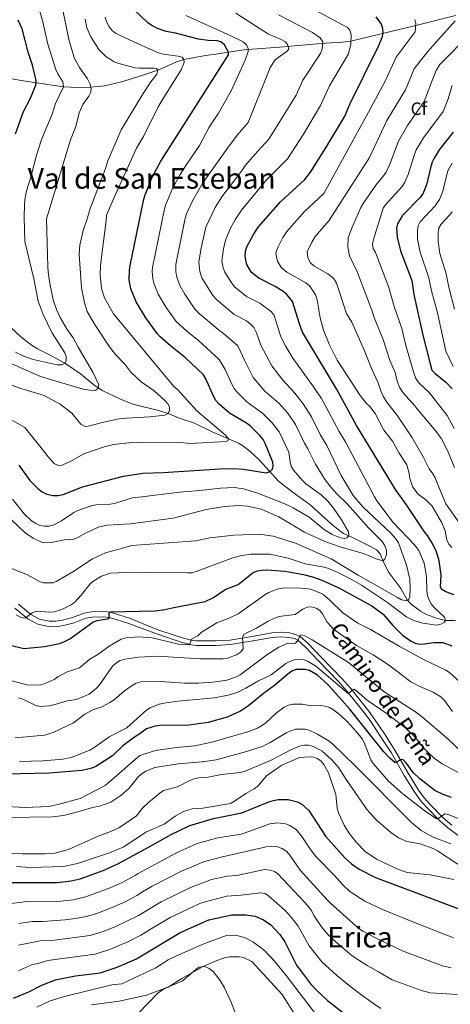
# Model space of a CAD drawing. Units: metres. Extents: x 635233 to 642175, y 4701986 to 4706750.
# Drawn here: x 639367 to 639607, y 4705671 to 4706221 of the extents above; entities that cross this region are included whole.
import ezdxf
from ezdxf.enums import TextEntityAlignment as Align

# ---------------------------------------------------------------- set-up
doc = ezdxf.new("R2010")
doc.units = ezdxf.units.M
doc.header["$MEASUREMENT"] = 0
doc.linetypes.add('DGN Style 3', pattern=[121.60946, 86.8639, -34.74556])
for name, color, linetype, lineweight in [('Nivel 11', 7, 'Continuous', 0), ('Nivel 21', 7, 'Continuous', 0), ('Nivel 35', 7, 'Continuous', 0), ('Nivel 37', 7, 'Continuous', 0), ('Nivel 4', 7, 'Continuous', 0), ('Nivel 44', 7, 'Continuous', 0), ('Nivel 45', 7, 'Continuous', 0), ('Nivel 5', 7, 'Continuous', 0), ('Nivel 57', 7, 'Continuous', 0), ('Nivel 61', 7, 'Continuous', 0)]:
    doc.layers.add(name, color=color, linetype=linetype, lineweight=lineweight)
doc.styles.add('Style-Arial', font='txt')
doc.styles.add('Style-Helvetica-Narrow-Oblique', font='txt')
doc.styles.add('Style-Times New Roman', font='txt')

msp = doc.modelspace()

# ---------------------------------------------------------------- linework, layer by layer
at = {"layer": 'Nivel 11', "color": 142, "linetype": 'DGN Style 3', "lineweight": 13}
for points in [[(639609.74, 4706223.14, 760), (639588.43, 4706217.7, 755.24), (639551.43, 4706208.72, 745), (639546.71, 4706208.18, 743.56), (639537.17, 4706207.65, 740.46), (639528.39, 4706206.83, 738.04), (639514, 4706205.51, 734.41), (639494.1, 4706204.12, 730), (639491.76, 4706203.85, 729.19), (639483.11, 4706202.6, 725), (639476.04, 4706201.55, 722.66), (639470.27, 4706200.68, 721.19), (639458.15, 4706198.53, 720), (639453.64, 4706196.95, 718.58), (639447.22, 4706194.04, 715.9), (639443.66, 4706192.63, 715), (639431.85, 4706188.61, 714.25), (639423.45, 4706186.09, 712.88), (639413.94, 4706183.89, 711.61), (639406.29, 4706182.98, 710), (639399.11, 4706182.9, 707.79), (639391.03, 4706183.19, 705), (639370.93, 4706186.19, 698.42), (639358.72, 4706188.31, 694.14)], [(639361.85, 4706048.6, 702.9), (639367.18, 4706043.64, 703.11), (639373.06, 4706039.03, 703.34), (639376.43, 4706036.97, 703.47), (639383.13, 4706033.55, 703.87), (639391.81, 4706028.93, 705), (639400.45, 4706023.08, 707.54), (639407.98, 4706016.78, 709.47), (639412.54, 4706013.71, 710.36), (639422.79, 4706008.83, 712.19), (639429.63, 4706006.11, 713.57), (639443.96, 4706002.54, 716.35), (639449.38, 4706000.92, 715), (639456.15, 4705998.06, 716.6), (639464.14, 4705995.48, 716.69), (639474.01, 4705990.69, 718.96), (639483, 4705986.79, 719.6), (639488.73, 4705984.25, 720.66), (639490.87, 4705983.03, 720.94), (639495.09, 4705979.63, 721.51), (639500.45, 4705974.74, 723.42), (639511.01, 4705963.16, 725.74), (639518.52, 4705957.34, 726.17), (639528.76, 4705949.79, 727.86), (639540.46, 4705939.32, 729.98), (639544.25, 4705936.07, 729.98), (639547.35, 4705933.8, 729.77), (639552.38, 4705931.57, 729.99), (639562.75, 4705926.42, 731.88), (639565.7, 4705924.75, 732.9), (639567.95, 4705922.31, 734.21), (639569.18, 4705918.66, 735.27), (639572.66, 4705912.16, 736.61), (639579.2, 4705903.08, 738.24), (639582.87, 4705896.74, 739.81), (639584.98, 4705894.41, 740.34), (639590.33, 4705890.52, 741.44), (639593.65, 4705888.65, 742.26), (639599.73, 4705886.39, 743.96), (639604.22, 4705885.28, 745.23), (639609.83, 4705885.34, 746.25)]]:
    msp.add_polyline3d(points, dxfattribs=at)
at = {"layer": 'Nivel 21', "color": 7, "linetype": 'Continuous', "lineweight": 0}
msp.add_polyline3d([(639613.35, 4705763.7, 782.32), (639606.21, 4705768.99, 781.11), (639601.29, 4705773.29, 780.23), (639593.57, 4705781.01, 778.76), (639590.24, 4705784.81, 778), (639587.07, 4705789.25, 777.59), (639581.15, 4705798.68, 776.31), (639573.84, 4705811.54, 774.61), (639568, 4705820.59, 773.68), (639562.62, 4705828.86, 772.28), (639559.44, 4705833.18, 771.63), (639549.38, 4705845.66, 769.95), (639544.52, 4705851.14, 769.33), (639533.25, 4705862.82, 767.2), (639525.63, 4705870.78, 766.34), (639521.72, 4705874.32, 765.82), (639519.87, 4705875.15, 764.87), (639516.81, 4705875.88, 764.24), (639512.11, 4705876.24, 763.98), (639507.67, 4705875.85, 763.08), (639497.81, 4705874.08, 761.81), (639484.12, 4705871.82, 759.36), (639476.11, 4705871.38, 757.88), (639465.04, 4705871.39, 756.21), (639462.45, 4705871.74, 755.76), (639457.32, 4705872.96, 755.32), (639443.94, 4705877.44, 753.51), (639434.95, 4705880.87, 752.38), (639427.5, 4705883.58, 751.19), (639420.4, 4705885.76, 750.61), (639416.6, 4705886.9, 749.77), (639413.19, 4705887.26, 749.39), (639406.99, 4705887.15, 748.71), (639403.39, 4705886.51, 748.5), (639396.93, 4705884.02, 747.44), (639391.01, 4705882.51, 746.38), (639386.93, 4705881.82, 746.1), (639382.7, 4705881.85, 745.83), (639376.6, 4705883.24, 745.47), (639371.07, 4705886.17, 745.18), (639363.84, 4705892.23, 744.47)], dxfattribs=at)
at = {"layer": 'Nivel 21', "color": 7, "linetype": 'DGN Style 3', "lineweight": 0}
msp.add_polyline3d([(639365.9, 4705894.41, 744.47), (639372.76, 4705888.67, 745.18), (639377.65, 4705886.08, 745.47), (639383.05, 4705884.85, 745.83), (639386.69, 4705884.82, 746.1), (639390.38, 4705885.44, 746.38), (639396.02, 4705886.88, 747.44), (639402.58, 4705889.42, 748.5), (639406.7, 4705890.14, 748.71), (639413.33, 4705890.27, 749.39), (639417.2, 4705889.85, 749.77), (639421.27, 4705888.63, 750.61), (639428.47, 4705886.42, 751.19), (639435.84, 4705883.2, 752.38), (639444.78, 4705879.79, 753.51), (639458.01, 4705875.36, 755.32), (639462.91, 4705874.2, 755.76), (639465.21, 4705873.89, 756.21), (639476.04, 4705873.88, 757.88), (639483.84, 4705874.31, 759.36), (639497.38, 4705876.54, 761.81), (639507.33, 4705878.33, 763.08), (639512.09, 4705878.75, 763.98), (639517.19, 4705878.36, 764.24), (639520.68, 4705877.53, 764.87), (639523.1, 4705876.44, 765.82), (639527.37, 4705872.57, 766.34), (639535.05, 4705864.55, 767.2), (639546.36, 4705852.84, 769.33), (639551.29, 4705847.27, 769.95), (639561.42, 4705834.71, 771.63), (639564.67, 4705830.28, 772.28), (639570.1, 4705821.95, 773.68), (639575.98, 4705812.84, 774.61), (639583.29, 4705799.96, 776.31), (639589.14, 4705790.64, 777.59), (639592.21, 4705786.36, 778), (639595.39, 4705782.71, 778.76), (639602.99, 4705775.12, 780.23), (639607.78, 4705770.94, 781.11)], dxfattribs=at)
at = {"layer": 'Nivel 35', "color": 92, "linetype": 'DGN Style 3', "lineweight": 0}
msp.add_polyline3d([(639487.13, 4705665.56, 841.24), (639484.36, 4705672.5, 840.22), (639480.84, 4705680.11, 839.07), (639478.41, 4705684.33, 838.39), (639474.56, 4705689.37, 837.54), (639472.38, 4705691.08, 837.19), (639469.8, 4705692.03, 836.86), (639466.77, 4705691.73, 836.7), (639464.8, 4705690.47, 836.83), (639457.15, 4705683.9, 838.35), (639447.79, 4705679.93, 840.28), (639445.61, 4705678.75, 840.66), (639443.67, 4705677.24, 840.91), (639432.6, 4705665.86, 841.86)], dxfattribs=at)
at = {"layer": 'Nivel 4', "color": 30, "linetype": 'Continuous', "lineweight": 30, "flags": 128}
for points, elevation in [([(639366.03, 4705972.04), (639372.27, 4705963.49), (639376.6, 4705958.89), (639379.03, 4705957.1), (639381.69, 4705955.84), (639385.09, 4705955.12), (639387.88, 4705955.14), (639390.89, 4705955.69), (639401.66, 4705959.85), (639424.54, 4705965.91), (639435.31, 4705967.56), (639446.55, 4705967.94), (639478.52, 4705969.96), (639486.15, 4705970.13), (639491.39, 4705969.86), (639504.17, 4705967.74), (639506.29, 4705968.41), (639507.56, 4705969.7), (639508.01, 4705971.37), (639507.75, 4705973.64), (639503.55, 4705984.08), (639502.39, 4705986.36), (639500.65, 4705988.6), (639495.18, 4705993.96), (639493.05, 4705995.55), (639483.64, 4706001.09), (639477.81, 4706006.05), (639476.07, 4706008.14), (639474.73, 4706010.47), (639470.43, 4706020.25), (639469.16, 4706022.4), (639459.11, 4706031.92), (639450.71, 4706038.57), (639444.96, 4706043.59), (639443.29, 4706045.5), (639436.87, 4706054.28), (639431.46, 4706063.24), (639428.49, 4706070.5), (639427.65, 4706075.47), (639427.8, 4706080.81), (639428.26, 4706083.43), (639435.85, 4706120.49), (639436.52, 4706122.89), (639440.46, 4706132.77), (639445.3, 4706141.67), (639483.15, 4706201.18), (639483.11, 4706202.6), (639480.85, 4706206.7), (639478.9, 4706208.29), (639476.75, 4706208.88), (639471.65, 4706209.1), (639466.29, 4706209.87), (639453.48, 4706213.15), (639448.28, 4706214.11), (639443.49, 4706215.8), (639439.95, 4706217.6), (639437.89, 4706219.15), (639426.7, 4706229.77)], 725), ([(639493.39, 4706093.96), (639497.09, 4706100.86), (639499.88, 4706105.05), (639512.09, 4706119.07), (639525.63, 4706131.58), (639528.86, 4706135.66), (639537.44, 4706149.1), (639546.75, 4706164.63), (639548.11, 4706166.95), (639550.97, 4706173.97), (639566.76, 4706206.03), (639568.85, 4706210.73), (639569.41, 4706213.29), (639569.23, 4706215.88), (639568.53, 4706218.29), (639565.53, 4706222.31)], 750), ([(639364.28, 4706157.05), (639368.73, 4706169.39), (639372.62, 4706176.85), (639375.55, 4706184.15), (639375.71, 4706186.83), (639373.6, 4706195.26), (639371.19, 4706202.51), (639367.84, 4706215.67), (639365.77, 4706220.37)], 700), ([(639608.49, 4706158.01), (639600.6, 4706147.99), (639597.85, 4706143.44), (639596.86, 4706141.12), (639596.03, 4706138.76), (639593.59, 4706128.47), (639591.68, 4706123.78), (639590.27, 4706121.65), (639580.07, 4706111.24), (639577.38, 4706106.76), (639576.87, 4706104.28), (639577.21, 4706099.26), (639579.02, 4706091.74), (639585.41, 4706075.06), (639586.59, 4706067.22), (639591.6, 4706044.68), (639595.46, 4706029.4), (639596.66, 4706025.03), (639598.36, 4706023.2), (639604.48, 4706018.36), (639608, 4706014.58)], 775), ([(639609.11, 4705899.55), (639604.4, 4705901.34), (639602.13, 4705902.55), (639601.46, 4705903.94), (639601.71, 4705910.83), (639600.63, 4705918.64), (639599.22, 4705923.55), (639596.89, 4705928.32), (639594.19, 4705932.73), (639592.44, 4705934.84), (639582.51, 4705949.84), (639576.21, 4705958.43), (639554.62, 4705994.21), (639543.34, 4706014.71), (639524.38, 4706046.3), (639522.65, 4706051.01), (639518.78, 4706063.34), (639515.58, 4706067.25), (639513.57, 4706068.89), (639509.11, 4706071.73), (639500.02, 4706076.37), (639495.96, 4706079.51), (639493.41, 4706083.98), (639492.74, 4706086.53), (639492.36, 4706089.07), (639492.49, 4706091.57), (639493.39, 4706093.96)], 750), ([(639361.13, 4705871.48), (639369.09, 4705869.61), (639380.31, 4705870.8), (639388.75, 4705872.53), (639391.11, 4705873.36), (639394.45, 4705875.14), (639407.44, 4705884.26), (639409.74, 4705885.27), (639416.47, 4705886.49), (639416.54, 4705889.2), (639416.93, 4705890.19), (639442.09, 4705890.61), (639447.6, 4705891.41), (639452.53, 4705892.61), (639470.15, 4705895.84), (639474.64, 4705898.08), (639481.26, 4705902.5), (639488.44, 4705905.46), (639496.94, 4705912), (639499.23, 4705913.05), (639501.7, 4705913.47), (639504.42, 4705913.49), (639514.66, 4705912.9), (639524.98, 4705910.99), (639529.89, 4705909.72), (639535.13, 4705907.88), (639544.66, 4705903.56), (639563.03, 4705893.55), (639569.44, 4705888.76), (639574.78, 4705882.55), (639580.24, 4705877.07), (639584.99, 4705873.71), (639587.23, 4705872.62), (639589.71, 4705872.13), (639592.43, 4705872.22), (639597.66, 4705873.09), (639602.8, 4705873.04), (639607.79, 4705871.06)], 750), ([(639607.62, 4705786.47), (639602.87, 4705788.13), (639598.24, 4705790.43), (639589.86, 4705796.81), (639586.25, 4705800.33), (639582.2, 4705805.83), (639580.46, 4705807.63), (639579.23, 4705807.53), (639576.07, 4705805.89), (639573.22, 4705808.36), (639569.77, 4705812.05), (639550.54, 4705835.93), (639538.55, 4705849.55), (639532.85, 4705854.83), (639528.33, 4705857.33), (639525.81, 4705857.94), (639520.75, 4705857.95), (639518.48, 4705856.91), (639516.24, 4705855.37), (639508.76, 4705849.02), (639502.57, 4705844.56), (639494.32, 4705837.71), (639489.73, 4705834.7), (639482.39, 4705831.25), (639471.73, 4705828.36), (639460.91, 4705826.93), (639444.83, 4705826.69), (639442.11, 4705826.34), (639437.27, 4705824.74), (639433.13, 4705821.59), (639430.69, 4705820.15), (639424.08, 4705815.25), (639418.29, 4705809.75), (639409.13, 4705803.7), (639406.8, 4705802.79), (639401.37, 4705801.51), (639383.03, 4705800.07), (639359.07, 4705799.44)], 775), ([(639342.43, 4705739.05), (639387.73, 4705738.95), (639395.19, 4705739.85), (639400.29, 4705741.13), (639413.07, 4705745.69), (639421.39, 4705749.48), (639438.77, 4705758.87), (639451.11, 4705765.89), (639461.43, 4705770.88), (639474.67, 4705774.77), (639490.55, 4705777.98), (639505.62, 4705783.99), (639508.13, 4705784.73), (639510.9, 4705785.31), (639516.3, 4705785.37), (639521.59, 4705783.97), (639523.98, 4705782.66), (639527.93, 4705779.26), (639537.27, 4705764.93), (639548.07, 4705752.85), (639551.7, 4705749.36), (639555.97, 4705746.36), (639565.11, 4705741.81), (639621.19, 4705720.7)], 800), ([(639363.13, 4705674.44), (639371.56, 4705678.02), (639378.87, 4705681.64), (639386.54, 4705684.62), (639397.7, 4705686.84), (639411.53, 4705688.65), (639420.91, 4705691.64), (639431.83, 4705696.35), (639455.51, 4705710.71), (639460.7, 4705713.1), (639472.12, 4705718.13), (639484.95, 4705720.96), (639492.71, 4705720.99), (639495.43, 4705720.61), (639497.93, 4705720.21), (639502.58, 4705718.23), (639506.71, 4705715.42), (639511.73, 4705710.03), (639514.5, 4705705.89), (639521.11, 4705692.91), (639528.79, 4705682.48), (639532.22, 4705678.82), (639538.41, 4705673.16), (639546.68, 4705666.52)], 825)]:
    msp.add_lwpolyline(points, dxfattribs=dict(at, elevation=elevation))
at = {"layer": 'Nivel 5', "color": 30, "linetype": 'Continuous', "lineweight": 0, "flags": 128}
for points, elevation in [([(639364.2, 4706035.15), (639368.79, 4706032.93), (639374.12, 4706030.96), (639387.53, 4706027.95), (639390.14, 4706028.02), (639391.81, 4706028.93), (639392.4, 4706030.32), (639392.47, 4706032.72), (639391.67, 4706034.7), (639384.55, 4706046.01), (639379.66, 4706056.08), (639376.78, 4706063.51), (639374.49, 4706076.04), (639369.34, 4706096.94), (639369.03, 4706110.45), (639369.19, 4706117.61), (639369.33, 4706120.1), (639370.26, 4706125.14), (639372.83, 4706132.81), (639375.94, 4706145.03), (639378.63, 4706153.91), (639384.75, 4706168.04), (639386.61, 4706174), (639391.03, 4706183.19), (639390.67, 4706185.98), (639387.79, 4706190.44), (639386.63, 4706192.95), (639382.34, 4706206.97), (639379.33, 4706220.35), (639369.21, 4706254.68)], 705), ([(639548.62, 4705984.75), (639544.93, 4705990.87), (639534.92, 4706009.3), (639530.62, 4706015.7), (639518.92, 4706031.83), (639515, 4706038.32), (639512.28, 4706043.74), (639508.49, 4706055.49), (639507.13, 4706057.59), (639500.59, 4706062.44), (639493.12, 4706066.26), (639486.53, 4706071.65), (639484.91, 4706073.54), (639481.02, 4706079.83), (639480.15, 4706082.17), (639479.45, 4706085.82), (639480.24, 4706092.88), (639481.49, 4706097.72), (639484.39, 4706104.7), (639487.06, 4706109.38), (639490.42, 4706114.4), (639504.22, 4706131.27), (639516.03, 4706143.08), (639524.91, 4706156.89), (639534.46, 4706172.76), (639539.45, 4706183.87), (639550.01, 4706201.7), (639551.33, 4706207), (639551.64, 4706212.54), (639550.81, 4706214.91), (639549.51, 4706216.41), (639526.31, 4706228.78)], 745), ([(639397.16, 4706198.97), (639394.1, 4706209), (639390.81, 4706225.04)], 710), ([(639401.89, 4706103.03), (639404.46, 4706110.18), (639405.89, 4706115.27), (639414.27, 4706137.07), (639415.72, 4706142.01), (639423.12, 4706159.3), (639435.49, 4706179.44), (639439.8, 4706185.95), (639443.08, 4706190.26), (639443.66, 4706192.63), (639442.91, 4706193.49), (639441.56, 4706193.64), (639433.5, 4706193.62), (639431.02, 4706193.93), (639421.95, 4706196.34), (639419.23, 4706197.15), (639414.55, 4706200.21), (639410.78, 4706204.01), (639406.2, 4706211.09), (639403.98, 4706216.14), (639403.03, 4706221.04)], 715), ([(639419.04, 4706121), (639431.83, 4706148.92), (639435.64, 4706155.48), (639443.82, 4706171.99), (639446.53, 4706176.78), (639456.7, 4706192.76), (639458.42, 4706196.81), (639458.15, 4706198.53), (639457.15, 4706199.72), (639454.76, 4706200.44), (639446.9, 4706201.52), (639444.1, 4706202.31), (639434.63, 4706206.32), (639422.33, 4706212.03), (639420.01, 4706213.12), (639418.08, 4706214.77), (639416.49, 4706216.7), (639415.03, 4706219.61), (639414.2, 4706222.07)], 720), ([(639511.43, 4705990.53), (639507.5, 4705995.65), (639502.15, 4706001.04), (639493.52, 4706007.24), (639488.09, 4706012.5), (639486.53, 4706014.46), (639485.1, 4706016.89), (639481.22, 4706025.46), (639477.96, 4706030.93), (639470.98, 4706037.32), (639466.48, 4706041.43), (639459.76, 4706046.76), (639453.83, 4706052.3), (639448.28, 4706060.05), (639443.85, 4706067.39), (639441.34, 4706073.71), (639440.81, 4706076.15), (639440.54, 4706080.19), (639440.71, 4706082.46), (639447.36, 4706115.18), (639448.08, 4706117.57), (639451.79, 4706126.39), (639456.16, 4706134.25), (639459.73, 4706139.81), (639466.89, 4706150.51), (639472.33, 4706160.7), (639477.53, 4706168.46), (639484.67, 4706181.01), (639492.4, 4706198.13), (639494.04, 4706202.88), (639494.13, 4706204.7), (639493.19, 4706206.73), (639491.23, 4706208.33), (639484.05, 4706211.96), (639459.36, 4706223.07)], 730), ([(639454.19, 4706076.91), (639453.69, 4706079.89), (639453.62, 4706084.11), (639458.87, 4706109.87), (639459.63, 4706112.26), (639463.11, 4706120.01), (639468.74, 4706129.55), (639482.48, 4706149.08), (639487.9, 4706156.18), (639493.98, 4706163.24), (639505.41, 4706191.68), (639506.41, 4706194.02), (639509.05, 4706198.33), (639516.09, 4706203.4), (639516.75, 4706204.4), (639516.22, 4706206.53), (639514.83, 4706208.35), (639512.54, 4706209.71), (639505.49, 4706212.72), (639487.21, 4706224.44)], 735), ([(639497.26, 4706048.81), (639495.53, 4706050.62), (639493.09, 4706052.51), (639486.22, 4706056.16), (639476.35, 4706064.45), (639474.3, 4706066.71), (639468.25, 4706076.61), (639467.04, 4706080.12), (639466.53, 4706085.6), (639467.8, 4706093.21), (639470.45, 4706104.94), (639475.67, 4706115.8), (639479.36, 4706121.83), (639490.3, 4706136.07), (639492.58, 4706139.53), (639499.44, 4706147.36), (639505.56, 4706153.99), (639520.81, 4706178.57), (639524.55, 4706186.91), (639534.52, 4706201.88), (639535.35, 4706204.28), (639535.67, 4706208.45), (639534.27, 4706210.52), (639529.96, 4706213.56), (639516.35, 4706220.56), (639510.93, 4706223.44)], 740), ([(639587.04, 4706220.88), (639587.64, 4706218.67), (639587.19, 4706213.93), (639576.67, 4706199.76), (639570.62, 4706186.32), (639561.21, 4706169.17), (639536.31, 4706123.61), (639525.47, 4706113.6), (639515.71, 4706102.39), (639513.48, 4706099.04), (639510.77, 4706093.9), (639509.79, 4706091.6), (639509.57, 4706090.1), (639510.49, 4706085.95), (639512.47, 4706082.41), (639515.6, 4706079.72), (639526.32, 4706073.72), (639528.27, 4706072.15), (639530.32, 4706069.24), (639531.57, 4706067.08), (639532.5, 4706064.23), (639534.18, 4706054.33), (639536.13, 4706047.33), (639539.25, 4706039.58), (639543.67, 4706030.61), (639556.59, 4706010.86), (639559.99, 4706006.55), (639561.92, 4706004.85), (639565.03, 4706000.78), (639569.79, 4705991.54), (639574.61, 4705985.42), (639578.39, 4705978.75), (639582.7, 4705972.25), (639584.02, 4705967.35), (639584.29, 4705964.63)], 755), ([(639612.09, 4705939.65), (639604.36, 4705950.5), (639600.98, 4705958.33), (639598.36, 4705964.96), (639597.17, 4705967.2), (639595.15, 4705969.94), (639591.8, 4705976.62), (639585.47, 4705987.62), (639577.39, 4705999.6), (639571.52, 4706007.12), (639569.42, 4706010.61), (639568.06, 4706013.54), (639566.49, 4706018.29), (639563.05, 4706025.55), (639559.02, 4706035.86), (639551.85, 4706051.83), (639548.97, 4706056.64), (639543.29, 4706073.63), (639542.06, 4706075.81), (639540.95, 4706077.05), (639538.49, 4706078.83), (639530.93, 4706083.07), (639528.73, 4706085.25), (639527.43, 4706087.99), (639526.97, 4706091.13), (639529.52, 4706096.6), (639531.53, 4706099.73), (639539.14, 4706108.35), (639561.87, 4706143.74), (639571.44, 4706164.36), (639581.87, 4706181.61), (639586.72, 4706193.3), (639594.12, 4706202.85), (639609.53, 4706220.07)], 760), ([(639559.71, 4706067.34), (639555.11, 4706079.67), (639550.58, 4706088.97), (639549.61, 4706093.97), (639549.94, 4706098.98), (639551.76, 4706104.03), (639556.93, 4706115.79), (639558.17, 4706118.08), (639565.35, 4706128.42), (639569.65, 4706133.49), (639571, 4706135.59), (639573.17, 4706140.13), (639577.96, 4706152.84), (639583.01, 4706161.67), (639592.24, 4706175.13), (639595.58, 4706183.71), (639596.31, 4706185.86), (639598.93, 4706192.35), (639601.09, 4706195.79), (639618.43, 4706213.14)], 765), ([(639358.73, 4706030.02), (639378.17, 4706021.59), (639401.95, 4706014.38), (639407.08, 4706013.75), (639409.03, 4706013.97), (639410.42, 4706014.99), (639410.68, 4706016.79), (639407.39, 4706023.99), (639399.1, 4706037.91), (639396.42, 4706043.08), (639393.13, 4706047.82), (639389.13, 4706054.42), (639387.06, 4706059.01), (639385.3, 4706064.31), (639383.18, 4706074.63), (639382.49, 4706080.02), (639382.31, 4706082.81), (639381.44, 4706109.57), (639394.95, 4706153.62), (639397.95, 4706161), (639399.67, 4706168.81), (639401.86, 4706173.34), (639405.12, 4706177.97), (639406.22, 4706180.21), (639406.52, 4706182.23), (639405.64, 4706185.13), (639404.44, 4706187.62), (639399.88, 4706194.05), (639397.16, 4706198.97)], 710), ([(639609.04, 4705992.44), (639605.09, 4705999.69), (639596.66, 4706010.81), (639594.95, 4706012.8), (639589.59, 4706017.76), (639587.73, 4706020.37), (639586.33, 4706024.11), (639581.99, 4706038.78), (639579.86, 4706048.37), (639575.62, 4706060.57), (639572.56, 4706071.2), (639568.52, 4706082.03), (639565.11, 4706090.71), (639563.88, 4706092.99), (639563.45, 4706095.45), (639563.96, 4706098.07), (639569.46, 4706115.41), (639570.51, 4706117.25), (639579.96, 4706127.57), (639581.33, 4706129.66), (639583.37, 4706134.27), (639586.45, 4706144.4), (639587.91, 4706148.14), (639591.91, 4706154.75), (639602.98, 4706169.55), (639605.53, 4706176.04), (639607.86, 4706183.92)], 770), ([(639607.86, 4706140.71), (639605.79, 4706136.64), (639604.97, 4706134.29)], 780), ([(639604.97, 4706134.29), (639602.66, 4706125.06), (639600.8, 4706120.38), (639598.36, 4706116.76), (639590.07, 4706107.87), (639588.95, 4706105.57), (639588.5, 4706103.12), (639588.67, 4706098.1), (639590.01, 4706090.97), (639594.97, 4706076.69), (639596.32, 4706069.31), (639599.72, 4706056.97), (639604.39, 4706035.61), (639608.51, 4706027.08)], 780), ([(639362.54, 4705996.96), (639369.43, 4705993.01), (639380.82, 4705978.95), (639382.23, 4705976.76), (639385.94, 4705972.67), (639388.17, 4705971.82), (639390.29, 4705972.07), (639395.48, 4705974.41), (639402.33, 4705978.25), (639413.63, 4705982.19), (639418.91, 4705983.51), (639429.09, 4705984.63), (639434.48, 4705984.83), (639456.37, 4705984.59), (639461.93, 4705984.09), (639481.83, 4705985.24), (639482.79, 4705985.63), (639483, 4705986.79), (639481.41, 4705988.75), (639465.48, 4706002.27), (639454.78, 4706014.13), (639452.66, 4706015.99), (639418.81, 4706056.44), (639413.83, 4706065.43), (639412.25, 4706070.7), (639411.52, 4706078.28), (639411.66, 4706083.35), (639412.65, 4706091.12), (639414.84, 4706108.45), (639415.06, 4706111.52), (639419.04, 4706121)], 720), ([(639607.88, 4706113.37), (639606.34, 4706111.41), (639601.72, 4706106.65), (639600.53, 4706104.42), (639600.13, 4706101.95), (639600.13, 4706096.95), (639600.99, 4706090.2), (639604.59, 4706078.77), (639606.05, 4706071.41), (639609.24, 4706059.1)], 785), ([(639361.92, 4706016.67), (639367.12, 4706014.74), (639380.14, 4706010.91), (639389.19, 4706006.06), (639395.66, 4706001.01), (639400.67, 4705994.84), (639403.06, 4705993.66), (639404.78, 4705993.75), (639415.03, 4705996.35), (639423.08, 4705998.03), (639439.13, 4705998.91), (639447.62, 4705999.85), (639449.38, 4706000.92), (639450.2, 4706002.51), (639450.14, 4706004.55), (639449.21, 4706006.3), (639447.5, 4706008.13), (639441.55, 4706013.55), (639434.42, 4706018.5), (639428.65, 4706023.93), (639425.17, 4706028.41), (639420.01, 4706033.86), (639416.68, 4706038.08), (639408.62, 4706050.17), (639404.27, 4706057.84), (639402.65, 4706062.55), (639401.08, 4706071.03), (639399.8, 4706089.77), (639400.06, 4706094.77), (639401.89, 4706103.03)], 715), ([(639362.2, 4705941.32), (639369.7, 4705933.97), (639374, 4705931.19), (639378.71, 4705928.97), (639381.27, 4705928.69), (639384.1, 4705928.9), (639391.63, 4705930.35), (639396.7, 4705930.74), (639399.05, 4705931.62), (639403.61, 4705934.29), (639410.46, 4705937.47), (639415.39, 4705938.46), (639428.4, 4705939.18), (639452.17, 4705942.36), (639470.67, 4705947.23), (639480.93, 4705949.02), (639488.8, 4705949.57), (639493.78, 4705949.14), (639501.3, 4705947.41), (639511.14, 4705943.24), (639525.54, 4705934.69), (639536.86, 4705929.36), (639546.04, 4705926.21), (639558.43, 4705922.61), (639565.51, 4705919.69), (639569.18, 4705918.66), (639570.44, 4705919.55), (639571.25, 4705922.11), (639571.19, 4705924.62), (639570.39, 4705926.99), (639569.04, 4705929.2), (639561.26, 4705937.1), (639549.27, 4705950.42), (639543.63, 4705955.92), (639540.26, 4705959.76), (639537.13, 4705963.88), (639531.68, 4705972.59), (639527.4, 4705981.15), (639525.55, 4705984.21), (639520.43, 4705994.74), (639516.14, 4706000.95), (639511.14, 4706006.61), (639503.41, 4706013.39), (639496.87, 4706020.95), (639492.01, 4706030.67), (639488.27, 4706038.69), (639480.29, 4706045.56), (639478.28, 4706047.04), (639466.92, 4706056.58), (639464.36, 4706059.1), (639458.71, 4706067.44), (639456, 4706072.23), (639454.19, 4706076.91)], 735), ([(639609.27, 4705970.62), (639605.35, 4705980.21), (639601.92, 4705986.7), (639599.08, 4705990.81), (639588.13, 4706003.65), (639587.03, 4706005.2), (639580.56, 4706012.46), (639578.59, 4706015.5), (639577.19, 4706018.83), (639576.06, 4706023.7), (639572.9, 4706030.97), (639569.44, 4706042.12), (639564.65, 4706053.93), (639563.18, 4706058.61), (639559.71, 4706067.34)], 765), ([(639361.04, 4705914.68), (639370.9, 4705910.74), (639377.51, 4705907.12), (639379.92, 4705906.26), (639384.97, 4705906.39), (639387.35, 4705907.27), (639396.26, 4705912.48), (639407.12, 4705919.79), (639414.45, 4705922.99), (639421.89, 4705925.07), (639429.15, 4705927.22), (639464.9, 4705929.81), (639472.7, 4705931.43), (639486.03, 4705932.99), (639500.33, 4705933.41), (639508.09, 4705932.41), (639520.43, 4705928.43), (639540.41, 4705919.69), (639555.48, 4705910.59), (639577.42, 4705898.06), (639579.68, 4705896.88), (639583.27, 4705896.21), (639584.38, 4705898.26), (639584.58, 4705903.33), (639584.25, 4705908.4), (639582.49, 4705916.19), (639577.9, 4705928.71), (639576.52, 4705930.79), (639573.74, 4705933.99), (639558.14, 4705948.77), (639552.75, 4705955.12), (639545.97, 4705966.32), (639538.01, 4705982.95), (639534.52, 4705988.85), (639529.43, 4705998.95), (639524.77, 4706006.25), (639520.13, 4706012.19), (639513.41, 4706019.39), (639507.21, 4706027.45), (639501.09, 4706038.94), (639498.73, 4706045.98), (639497.26, 4706048.81)], 740), ([(639362.61, 4705953.04), (639369.23, 4705944.56), (639373.22, 4705940.9), (639375.49, 4705939.47), (639377.75, 4705938.32), (639380.21, 4705937.86), (639382.76, 4705937.96), (639385.24, 4705938.48), (639389.84, 4705940.94), (639396.76, 4705945.51), (639399.08, 4705946.64), (639406.52, 4705949.24), (639408.96, 4705949.77), (639417.04, 4705950.18), (639419.51, 4705950.58), (639429.53, 4705953.68), (639434.63, 4705954.41), (639455.67, 4705957.02), (639467.17, 4705957.85), (639478.59, 4705959.19), (639486.38, 4705959.54), (639491.46, 4705958.77), (639498.99, 4705956.62), (639514.57, 4705950.42), (639519.16, 4705948.22), (639528.13, 4705942.95), (639536.67, 4705935.99), (639540.89, 4705933.33), (639545.6, 4705931.35), (639548.08, 4705931.1), (639549.33, 4705931.38), (639550.17, 4705932.69), (639550.12, 4705934.74), (639546.19, 4705941.48), (639541.73, 4705947.92), (639538.47, 4705951.88), (639534.78, 4705955.53), (639526.32, 4705961.65), (639524.41, 4705963.36), (639519.35, 4705969.15), (639518.09, 4705971.4), (639517.44, 4705973.82), (639516.79, 4705979.34), (639511.43, 4705990.53)], 730), ([(639364.63, 4705888.5), (639367.29, 4705886.9), (639369.6, 4705886.53), (639373.47, 4705889.63), (639375.84, 4705890.43), (639383.1, 4705889.97), (639385.69, 4705890.21), (639390.51, 4705891.6), (639395.27, 4705893.94), (639397.3, 4705895.49), (639400.93, 4705899.37), (639405.93, 4705905.68), (639407.91, 4705907.36), (639412.29, 4705909.97), (639417.26, 4705911.67), (639429.95, 4705912.29), (639439, 4705911.99), (639460.13, 4705911.92), (639462.63, 4705911.91), (639465.12, 4705912.56), (639485.45, 4705920.21), (639490.53, 4705921.66), (639495.58, 4705922.39), (639506.1, 4705922.35), (639516.3, 4705920.15), (639525.93, 4705916.83), (639536.54, 4705915.05), (639538.95, 4705914.39), (639543.73, 4705912.35), (639550.86, 4705908.8), (639557.34, 4705905.03), (639571.81, 4705895.37), (639582.62, 4705887.17), (639586.52, 4705885.26), (639591.5, 4705883.75), (639599.19, 4705882.71), (639601.64, 4705883.25), (639603.57, 4705884.39), (639604.22, 4705885.28), (639603.58, 4705887.17), (639597.81, 4705892.51), (639596.21, 4705894.62), (639594.99, 4705896.93), (639594.16, 4705899.32), (639593.77, 4705901.79), (639593.56, 4705909.8), (639592.28, 4705917.25), (639589.29, 4705924.31), (639587.03, 4705927.31), (639575.05, 4705940.07), (639565.95, 4705952.17), (639564.58, 4705954.25), (639548.62, 4705984.75)], 745), ([(639584.29, 4705964.63), (639585.94, 4705959.78), (639589.04, 4705955.85), (639593.14, 4705952.73), (639596.8, 4705949.09), (639601.92, 4705940.26), (639604.03, 4705935.39), (639605.01, 4705930.23), (639606.13, 4705927.98), (639607.7, 4705926.04)], 755), ([(639612.43, 4705850.91), (639606.46, 4705856.21), (639604.37, 4705857.59), (639592.37, 4705863.29), (639578.36, 4705870.92), (639562.44, 4705880.17), (639555.32, 4705883.86), (639546.88, 4705889.49), (639539.63, 4705896.68), (639535.67, 4705899.96), (639530.98, 4705902.1), (639528.6, 4705902.86), (639526.07, 4705903.24), (639521.01, 4705903.55), (639513.01, 4705903.27), (639510.23, 4705902.69), (639505.59, 4705900.84), (639503.36, 4705899.59), (639488.49, 4705889.03), (639483.8, 4705886.76), (639476.51, 4705884.01), (639469.92, 4705879.92), (639467.81, 4705878.51), (639465.99, 4705876.8), (639462.43, 4705874.9), (639461.39, 4705871.66), (639455.27, 4705872.03), (639440.46, 4705875.55), (639433.04, 4705876.15), (639425.72, 4705875.62), (639423.11, 4705874.87), (639416.57, 4705870.86), (639410.24, 4705866.38), (639405.78, 4705863.77), (639399.97, 4705858.9), (639392.58, 4705856.41), (639387.89, 4705853.88), (639385.7, 4705852.26), (639380.76, 4705850.04), (639378.36, 4705849.35), (639375.61, 4705849.12), (639370.5, 4705849.44), (639358.04, 4705852.64)], 755), ([(639365.82, 4705842.16), (639368.26, 4705841.33), (639375.55, 4705837.91), (639377.98, 4705837.29), (639383.08, 4705837.72), (639385.55, 4705838.11), (639392.99, 4705840.39), (639398.24, 4705841.26), (639405.31, 4705844.14), (639409.35, 4705847.44), (639411.15, 4705849.37), (639418.47, 4705859.94), (639420.51, 4705861.73), (639422.71, 4705862.93), (639425.29, 4705863.66), (639432.89, 4705864.72), (639443.37, 4705865.34), (639467.35, 4705863.83), (639480.05, 4705863.85), (639482.54, 4705864.25), (639487.47, 4705866.14), (639489.7, 4705867.56), (639491.23, 4705869.54), (639490.89, 4705875.93), (639491.84, 4705877.59), (639498.35, 4705880.88), (639505.18, 4705884.97), (639510.09, 4705887.08), (639512.62, 4705887.79), (639520.3, 4705888.54), (639524.56, 4705891.66), (639526.96, 4705892.7), (639529.46, 4705892.84), (639531.98, 4705892.25), (639534.04, 4705890.89), (639535.63, 4705888.92), (639538.18, 4705884.41), (639541.61, 4705880.37), (639554.59, 4705871.36), (639563.85, 4705866.15), (639572.4, 4705860.61), (639584.88, 4705851.02), (639589.86, 4705848.35), (639597.29, 4705845.23), (639601.6, 4705842.6), (639603.6, 4705840.67), (639608.07, 4705834.52)], 760), ([(639364.06, 4705819.83), (639380.34, 4705821.33), (639385.14, 4705822.79), (639396.62, 4705828.19), (639402.91, 4705832.93), (639407.37, 4705835.32), (639412.37, 4705837.16), (639416.93, 4705839.47), (639419.18, 4705841), (639425.1, 4705846.06), (639429.29, 4705849.03), (639431.63, 4705850.28), (639434.17, 4705851.04), (639445.22, 4705851.2), (639458.45, 4705850.28), (639466.4, 4705850.21), (639474.41, 4705850.79), (639482.18, 4705852.04), (639486.95, 4705853.65), (639489.56, 4705854.9), (639504.48, 4705866.13), (639511.23, 4705870.45), (639515.88, 4705872.35), (639520.46, 4705872.59), (639522.01, 4705874.49), (639523.16, 4705877.01), (639523.68, 4705877.24), (639525.29, 4705877), (639529.74, 4705874.54), (639549.98, 4705861.79), (639569.91, 4705845.51), (639587.41, 4705834.37), (639591.63, 4705831.19), (639605.44, 4705819.13), (639613.33, 4705811.81)], 765), ([(639366.47, 4705806.49), (639379.45, 4705806.95), (639390.78, 4705807.94), (639395.79, 4705808.92), (639405.63, 4705812.95), (639407.89, 4705814.18), (639416.39, 4705820.35), (639426.25, 4705825.41), (639433.96, 4705832.17), (639437.24, 4705835.19), (639439.35, 4705836.53), (639444.4, 4705838.55), (639446.91, 4705839.2), (639454.9, 4705840.29), (639475.33, 4705842.1), (639482.89, 4705843.61), (639487.99, 4705845.11), (639492.75, 4705847.46), (639499.82, 4705851.53), (639506.98, 4705854.9), (639515.03, 4705861.25), (639517.24, 4705862.44), (639519.68, 4705863.35), (639522.17, 4705863.63), (639524.89, 4705863.49), (639527.25, 4705862.66), (639531.73, 4705859.92), (639549.91, 4705844.45), (639553.04, 4705847), (639554.55, 4705845.99), (639560.48, 4705840.78), (639571.58, 4705833.16), (639582.15, 4705825.09), (639587.65, 4705819.75), (639590.63, 4705815.68), (639594.11, 4705812.01), (639597.94, 4705808.49), (639602.31, 4705805.35), (639611.63, 4705800.17)], 770), ([(639605.72, 4705777.02), (639603.87, 4705777.3), (639599.85, 4705774.59), (639599.02, 4705774.73), (639593.61, 4705778.21), (639580.32, 4705788.54), (639572.48, 4705795.66), (639563.86, 4705805.42), (639562.52, 4705807.53), (639558.9, 4705817.15), (639557.61, 4705819.3), (639554.54, 4705823.04), (639549.52, 4705828.7), (639545.85, 4705832.33), (639541.64, 4705835.42), (639539.47, 4705836.64), (639537.01, 4705837.45), (639534.54, 4705837.85), (639529.28, 4705837.56), (639524.23, 4705838.53), (639519.07, 4705838.49), (639516.54, 4705837.95), (639514.14, 4705836.88), (639509.95, 4705833.68), (639503.88, 4705828.06), (639501.59, 4705826.46), (639499.36, 4705825.24), (639494.51, 4705823.38), (639474.54, 4705817.49), (639464.27, 4705815.22), (639453.99, 4705814.31), (639443.58, 4705812.97), (639440.95, 4705812.29), (639433.62, 4705809.91), (639426.87, 4705804.21), (639420.64, 4705798.63), (639414.32, 4705793.1), (639400.25, 4705785.89), (639387.89, 4705782.51), (639382.76, 4705781.45), (639369.4, 4705780.95), (639352.54, 4705781.8)], 780), ([(639607.11, 4705760.52), (639597.33, 4705764.23), (639590.56, 4705768.06), (639585.24, 4705772.43), (639553.55, 4705804.38), (639541.31, 4705816.31), (639539.26, 4705817.89), (639532.81, 4705821.84), (639528.13, 4705824.1), (639525.69, 4705824.67), (639520.36, 4705824.62), (639515.57, 4705822.68), (639506.33, 4705817.13), (639501.8, 4705815.01), (639491.87, 4705811.85), (639476.19, 4705807.58), (639468.36, 4705806.36), (639454.94, 4705805.31), (639441.89, 4705803.14), (639437.04, 4705801.25), (639434.91, 4705799.87), (639432.91, 4705798.24), (639427.66, 4705791.7), (639422.99, 4705787.52), (639417.5, 4705783.88), (639411.14, 4705781.65), (639407.27, 4705780.94), (639400.99, 4705778.95), (639390.9, 4705776.38), (639384.91, 4705775.62), (639359.41, 4705775.27)], 785), ([(639471.78, 4705797.82), (639479.25, 4705799.24), (639489.4, 4705800.41), (639491.82, 4705801.04), (639506.55, 4705807.08), (639517.9, 4705813.06), (639522.65, 4705815.08), (639525.19, 4705815.77), (639527.68, 4705815.65), (639530.48, 4705814.99), (639535.1, 4705812.6), (639540.73, 4705807.5), (639544.69, 4705803.07), (639548.75, 4705796.56), (639560.52, 4705779.59), (639565.75, 4705773.83), (639567.89, 4705771.89), (639573.74, 4705766.87), (639577.97, 4705763.94), (639582.56, 4705761.96), (639590.01, 4705760.53), (639597.24, 4705758.02), (639599.73, 4705756.68), (639611.01, 4705749.19)], 790), ([(639364.76, 4705748), (639372.59, 4705747.47), (639390.98, 4705747.95), (639398.82, 4705749.63), (639416.68, 4705755.65), (639424.23, 4705758.71), (639437.26, 4705767.38), (639447.15, 4705771.59), (639453.36, 4705776.03), (639458, 4705778.62), (639462.82, 4705780.05), (639468.71, 4705780.53), (639484.2, 4705783.2), (639486.43, 4705784.33), (639492.84, 4705788.72), (639497.49, 4705791.23), (639499.4, 4705792.85), (639504.34, 4705798.63), (639512.89, 4705804.43), (639522.79, 4705808.8), (639528.17, 4705809.17), (639530.74, 4705808.97), (639532.62, 4705808.25), (639534.69, 4705806.85), (639536.31, 4705804.85), (639538.89, 4705800.28), (639542.94, 4705788.05), (639543.7, 4705780.44), (639544.47, 4705777.97), (639547.68, 4705771.02), (639550.22, 4705766.72), (639554.29, 4705761.58), (639559.62, 4705756.07), (639566.09, 4705751.77), (639577.95, 4705746.25), (639582.79, 4705744.66), (639595.67, 4705743.28)], 795), ([(639354.9, 4705755.34), (639367.99, 4705754.94), (639380.8, 4705755.07), (639386.09, 4705755.45), (639393.81, 4705757.46), (639410.31, 4705764.96), (639417.81, 4705767.59), (639422.31, 4705769.79), (639428.21, 4705773.74), (639431.71, 4705776.31), (639434.99, 4705780.27), (639438.68, 4705783.83), (639444.7, 4705788.93), (639446.89, 4705790.32), (639454.54, 4705792.4), (639461.46, 4705795.99), (639463.98, 4705796.92), (639466.44, 4705797.41), (639471.78, 4705797.82)], 790), ([(639617.5, 4705772.29), (639605.72, 4705777.02)], 780), ([(639352.43, 4705726.08), (639369.25, 4705728.12), (639389.49, 4705728.51), (639396.47, 4705729.35), (639403.46, 4705730.92), (639417.05, 4705736.02), (639424.03, 4705739.19), (639431.07, 4705743), (639432.76, 4705744.01), (639454.03, 4705755.55), (639465.55, 4705760.72), (639477.22, 4705764.01), (639490.07, 4705766.03), (639492.48, 4705766.68), (639506.09, 4705771.83), (639510.62, 4705772.32), (639514.93, 4705771.73), (639517.29, 4705770.92), (639520.77, 4705768.67), (639524.05, 4705764.69), (639528.77, 4705757.47), (639531.84, 4705753.58), (639542.26, 4705742.88), (639546.95, 4705737.63), (639550.88, 4705734.02), (639559.27, 4705728.54), (639568.96, 4705724.01), (639586.87, 4705716.76), (639608.75, 4705708.15)], 805), ([(639366.01, 4705716.07), (639373.57, 4705717.25), (639379.57, 4705717.23), (639391.72, 4705718.11), (639397.76, 4705718.85), (639403.64, 4705719.99), (639409.01, 4705721.48), (639417.14, 4705724.73), (639425.35, 4705728.25), (639431.96, 4705731.76), (639435.17, 4705733.7), (639440.42, 4705736.88), (639456.9, 4705745.3), (639469.62, 4705750.67), (639479.78, 4705753.25), (639504.05, 4705758.92), (639506.53, 4705759.28), (639509.93, 4705759.03), (639513.01, 4705757.96), (639515.71, 4705756.23), (639517.36, 4705754.33), (639523.15, 4705745.93), (639538.18, 4705729.3), (639539.97, 4705727.47), (639555.99, 4705713.1), (639558.1, 4705711.76), (639564.73, 4705708.33), (639580.65, 4705700.74), (639602.62, 4705692.54)], 810), ([(639365.95, 4705703.93), (639377.89, 4705706.37), (639385.88, 4705706.78), (639405.96, 4705709.37), (639413.6, 4705711.77), (639420.65, 4705714.69), (639432.85, 4705720.52), (639437.57, 4705723.38), (639445.45, 4705728.16), (639461.97, 4705736.25), (639473.69, 4705740.63), (639482.33, 4705742.49), (639487.78, 4705742.99), (639503.12, 4705746.25), (639506.43, 4705745.97), (639508.8, 4705745.11), (639510.55, 4705743.89), (639522.59, 4705731.14), (639526.07, 4705727.55), (639529.38, 4705723.28), (639530.74, 4705720.6), (639535.05, 4705714.29), (639538.52, 4705710.03), (639543.37, 4705705.42), (639552.2, 4705698.1), (639558.52, 4705693.89), (639560.51, 4705692.65)], 815), ([(639595.67, 4705743.28), (639608.94, 4705740.59)], 795), ([(639365.87, 4705689.6), (639373.08, 4705693.12), (639377.49, 4705694.05), (639382.22, 4705695.49), (639408.74, 4705699.01), (639417.26, 4705701.7), (639426.93, 4705705.81), (639434.2, 4705709.53), (639439.97, 4705713.06), (639450.48, 4705719.43), (639467.05, 4705727.19), (639469.42, 4705727.98), (639481.93, 4705731.44), (639490.11, 4705731.99), (639500.96, 4705733.22), (639503.56, 4705732.85), (639505.39, 4705731.56), (639514.65, 4705723.28), (639518.15, 4705719.71), (639521.94, 4705714.58), (639528.08, 4705703.6), (639535.16, 4705694.79), (639543.59, 4705687.02), (639550.37, 4705681.58), (639556.29, 4705676.97), (639563.98, 4705671.43), (639568.18, 4705668.69)], 820), ([(639532.27, 4705664.97), (639515.31, 4705687.08), (639508.7, 4705695.05), (639503.13, 4705701.11), (639500.82, 4705702.98), (639496.75, 4705705.93), (639491.95, 4705708.27), (639486.91, 4705709.63), (639481.9, 4705709.45), (639470.83, 4705705.38), (639468.06, 4705704.24), (639454, 4705698.12), (639449.48, 4705695.77), (639442.59, 4705691.44), (639423.54, 4705682.47), (639418.03, 4705681.78)], 830), ([(639406.66, 4705670.62), (639421.98, 4705672.83), (639437.26, 4705676.07), (639449.38, 4705680.62), (639456.96, 4705685.4), (639468.96, 4705692.05), (639476.2, 4705695.25), (639481.25, 4705697.12), (639483.77, 4705697.58), (639488.98, 4705697.5), (639491.44, 4705697.04), (639496.04, 4705694.85), (639513.07, 4705676.38), (639523.43, 4705659.87)], 835), ([(639560.51, 4705692.65), (639566.89, 4705689.2), (639574.41, 4705684.71), (639590.76, 4705678.72), (639595.59, 4705677.39), (639610.96, 4705676.5)], 815), ([(639602.62, 4705692.54), (639607.46, 4705691.27)], 810), ([(639418.03, 4705681.78), (639391.55, 4705675.43), (639383.59, 4705672.94), (639376.12, 4705669.4)], 830)]:
    msp.add_lwpolyline(points, dxfattribs=dict(at, elevation=elevation))
at = {"layer": 'Nivel 57', "color": 92, "linetype": 'DGN Style 3', "lineweight": 0}
msp.add_polyline3d([(639432.6, 4705665.86, 841.86), (639443.67, 4705677.24, 840.91), (639445.61, 4705678.75, 840.66), (639447.79, 4705679.93, 840.28), (639457.15, 4705683.9, 838.35), (639464.8, 4705690.47, 836.83), (639466.77, 4705691.73, 836.7), (639469.8, 4705692.03, 836.86), (639472.38, 4705691.08, 837.19), (639474.56, 4705689.37, 837.54), (639478.41, 4705684.33, 838.39), (639480.84, 4705680.11, 839.07), (639484.36, 4705672.5, 840.22), (639487.13, 4705665.56, 841.24)], dxfattribs=at)
at = {"layer": 'Nivel 61', "color": 7, "linetype": 'Continuous', "lineweight": 0}
msp.add_3dface([(635322.47, 4701985.75, 491.65), (635232.71, 4706612.35, 623.38), (642080.44, 4706748.65, 831), (642174.76, 4702121.98, 682.18)], dxfattribs=at)

# ---------------------------------------------------------------- texts
at = {"layer": 'Nivel 37', "color": 92, "linetype": 'Continuous', "lineweight": 0, "style": 'Style-Arial'}
msp.add_text('Cf', height=7, dxfattribs=at).set_placement((639589.35, 4706171.01, 764.98), align=Align.MIDDLE_CENTER)
at = {"layer": 'Nivel 44', "color": 7, "linetype": 'Continuous', "lineweight": 0, "style": 'Style-Helvetica-Narrow-Oblique'}
msp.add_text('Camino de Peña', height=8.9999, rotation=304.525, dxfattribs=at).set_placement((639565.5, 4705841.81, 768), align=Align.CENTER)
at = {"layer": 'Nivel 45', "color": 7, "linetype": 'Continuous', "lineweight": 0, "style": 'Style-Times New Roman'}
for s, p in [('Val de San Esteban', (639440.2, 4706132.11, 725)), ('Erica', (639556.43, 4705708.47, 811.25))]:
    msp.add_text(s, height=11.5, dxfattribs=at).set_placement(p, align=Align.MIDDLE_CENTER)

doc.saveas('drawing.dxf')
